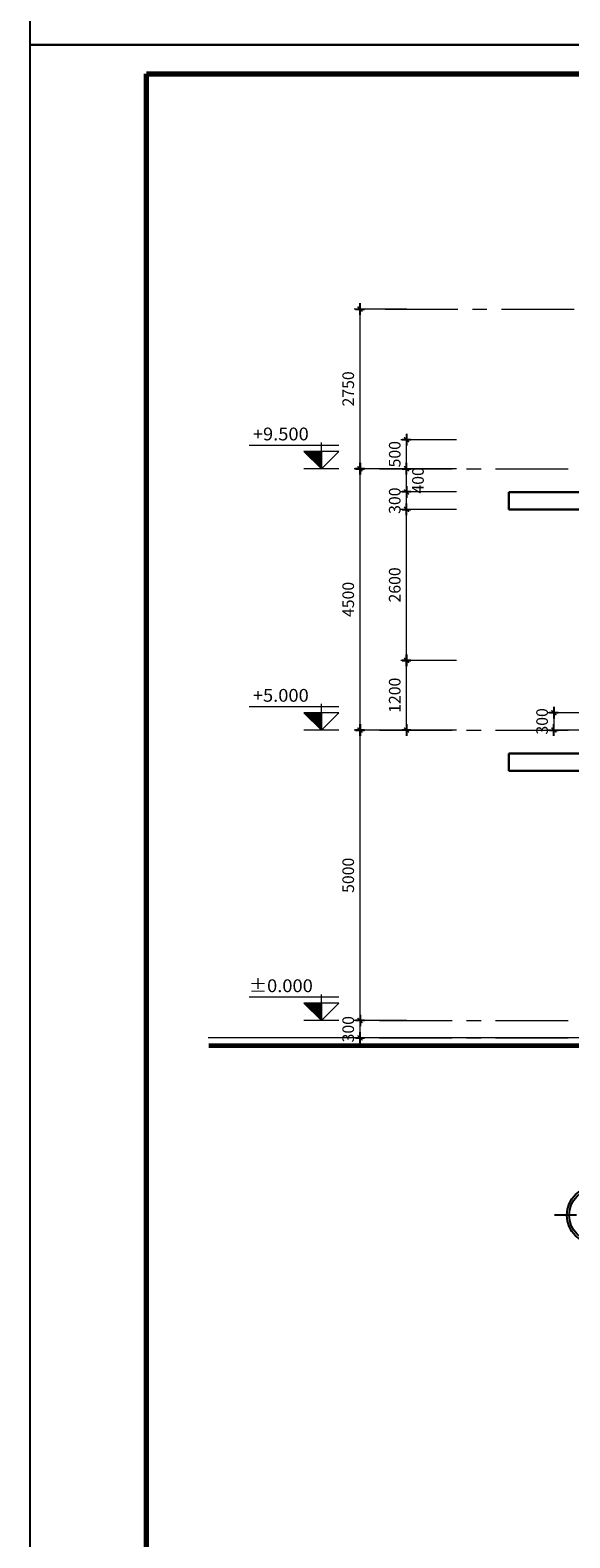
# Model space of a CAD drawing. Units: millimetres. Extents: x 0 to 691637, y 0 to 536302.
# Drawn here: x 260160 to 269442, y 278186 to 304145 of the extents above; entities that cross this region are included whole.
import ezdxf
from ezdxf.enums import TextEntityAlignment as Align

# ---------------------------------------------------------------- set-up
doc = ezdxf.new("R2010")
doc.units = ezdxf.units.MM
doc.header["$PDMODE"] = 3
doc.linetypes.add('CENTER', pattern=[2, 1.25, -0.25, 0.25, -0.25])
for name, color, linetype in [('04', 4, 'Continuous'), ('2', 2, 'Continuous'), ('A-khungten', 7, 'Continuous'), ('HACH', 8, 'Continuous'), ('KICH THUOC', 1, 'Continuous'), ('text', 41, 'Continuous')]:
    doc.layers.add(name, color=color, linetype=linetype)
for name, color, linetype, lineweight in [('KT_FINE', 9, 'Continuous', 18), ('KT_GRID', 252, 'CENTER', 15), ('KT_HATCH1', 8, 'Continuous', 15), ('KT_MEDIUM', 2, 'Continuous', 30)]:
    doc.layers.add(name, color=color, linetype=linetype, lineweight=lineweight)
doc.styles.add('Arial', font='arial.ttf', dxfattribs={"width": 1.05})
doc.styles.add('DIMTEXT', font='Vhelven.ttf')
doc.dimstyles.new('DIM 100 QA', dxfattribs={"dimscale": 100, "dimtxt": 2, "dimasz": 0.5, "dimexe": 1, "dimexo": 2, "dimgap": 1, "dimtad": 1, "dimdec": 0, "dimzin": 12, "dimdsep": 46, "dimtxsty": 'DIMTEXT', "dimblk": 'TICK', "dimcen": -0.09, "dimdle": 2, "dimclrd": 256, "dimclre": 252, "dimclrt": 7, "dimadec": 0, "dimazin": 3, "dimtfac": 1, "dimtdec": 0, "dimtix": 1, "dimtmove": 2, "dimatfit": 3, "dimldrblk": 'DOT', "dimfxl": 0, "dimtolj": 1, "dimtzin": 0, "dimlwd": -1, "dimlwe": -1, "dimarcsym": 0})

# ---------------------------------------------------------------- blocks, each defined once
blk = doc.blocks.new('TICK')
at = {"layer": 'KICH THUOC', "color": 1}
for p, q in [((0, 1.5), (0, -1.5)), ((-2, 0), (2, 0))]:
    blk.add_line(p, q, dxfattribs=at)
at = {"layer": 'KICH THUOC', "color": 1, "const_width": 0.505}
blk.add_lwpolyline([(-0.68, -0.68), (0.68, 0.68)], dxfattribs=at)
at = {"layer": 'KICH THUOC', "color": 1, "const_width": 0.253}
for points in [[(0.59, 0.77, -0.414214), (0.77, 0.77, -1)], [(0.77, 0.77, -0.414214), (0.77, 0.59, -1)], [(-0.77, -0.59, 0.414214), (-0.77, -0.77, 1)], [(-0.77, -0.77, 0.414214), (-0.59, -0.77, 1)]]:
    blk.add_lwpolyline(points, format="xyb", dxfattribs=at)
blk = doc.blocks.new('*D1241')
at = {"layer": 'Defpoints', "color": 0, "transparency": 16777216}
for p in [(265833, 287093), (266838, 287093), (266838, 286793)]:
    blk.add_point(p, dxfattribs=at)
at = {"layer": 'KT_HATCH1', "transparency": 16777216}
for p, q in [((265833, 287143), (265833, 287193)), ((265833, 286793), (265833, 287093)), ((265833, 286743), (265833, 286693))]:
    blk.add_line(p, q, dxfattribs=at)
at = {"layer": 'KT_HATCH1', "color": 252, "transparency": 16777216}
for p, q in [((266638, 287093), (265733, 287093)), ((266638, 286793), (265733, 286793))]:
    blk.add_line(p, q, dxfattribs=at)
at = {"layer": 'KT_HATCH1', "transparency": 16777216, "xscale": 50, "yscale": 50, "zscale": 50}
for p, rotation in [((265833, 287093), 270), ((265833, 286793), 90)]:
    blk.add_blockref('TICK', p, dxfattribs=dict(at, rotation=rotation))
at = {"layer": 'KT_HATCH1', "color": 7, "transparency": 16777216, "insert": (265630, 286943), "char_height": 200, "attachment_point": 5, "rotation": 90, "style": 'DIMTEXT'}
blk.add_mtext('\\A1;300', dxfattribs=at)
blk = doc.blocks.new('_DOT')
at = {"color": 0, "linetype": 'ByBlock'}
blk.add_line((-0.5, 0), (-1, 0), dxfattribs=at)
at = {"color": 0, "linetype": 'ByBlock', "const_width": 0.5}
blk.add_lwpolyline([(-0.25, 0, 1), (0.25, 0, 1)], format="xyb", close=True, dxfattribs=at)
blk = doc.blocks.new('*D1242')
at = {"layer": 'Defpoints', "color": 0, "transparency": 16777216}
for p in [(265833, 292093), (266838, 292093), (266838, 287093)]:
    blk.add_point(p, dxfattribs=at)
at = {"layer": 'KT_HATCH1', "color": 252, "transparency": 16777216}
for p, q in [((266638, 292093), (265733, 292093)), ((266638, 287093), (265733, 287093))]:
    blk.add_line(p, q, dxfattribs=at)
at = {"layer": 'KT_HATCH1', "transparency": 16777216}
blk.add_line((265833, 287143), (265833, 292043), dxfattribs=at)
at = {"layer": 'KT_HATCH1', "transparency": 16777216, "xscale": 50, "yscale": 50, "zscale": 50}
for p, rotation in [((265833, 292093), 90), ((265833, 287093), 270)]:
    blk.add_blockref('TICK', p, dxfattribs=dict(at, rotation=rotation))
at = {"layer": 'KT_HATCH1', "color": 7, "transparency": 16777216, "insert": (265630, 289593), "char_height": 200, "attachment_point": 5, "rotation": 90, "style": 'DIMTEXT'}
blk.add_mtext('\\A1;5000', dxfattribs=at)
blk = doc.blocks.new('*D1243')
at = {"layer": 'Defpoints', "color": 0, "transparency": 16777216}
for p in [(265833, 296593), (266838, 296593), (266838, 292093)]:
    blk.add_point(p, dxfattribs=at)
at = {"layer": 'KT_HATCH1', "color": 252, "transparency": 16777216}
for p, q in [((266638, 296593), (265733, 296593)), ((266638, 292093), (265733, 292093))]:
    blk.add_line(p, q, dxfattribs=at)
at = {"layer": 'KT_HATCH1', "transparency": 16777216}
blk.add_line((265833, 292143), (265833, 296543), dxfattribs=at)
at = {"layer": 'KT_HATCH1', "transparency": 16777216, "xscale": 50, "yscale": 50, "zscale": 50}
for p, rotation in [((265833, 296593), 90), ((265833, 292093), 270)]:
    blk.add_blockref('TICK', p, dxfattribs=dict(at, rotation=rotation))
at = {"layer": 'KT_HATCH1', "color": 7, "transparency": 16777216, "insert": (265630, 294343), "char_height": 200, "attachment_point": 5, "rotation": 90, "style": 'DIMTEXT'}
blk.add_mtext('\\A1;4500', dxfattribs=at)
blk = doc.blocks.new('*D1244')
at = {"layer": 'Defpoints', "color": 0, "transparency": 16777216}
for p in [(265833, 299343), (266838, 299343), (266838, 296593)]:
    blk.add_point(p, dxfattribs=at)
at = {"layer": 'KT_HATCH1', "color": 252, "transparency": 16777216}
for p, q in [((266638, 299343), (265733, 299343)), ((266638, 296593), (265733, 296593))]:
    blk.add_line(p, q, dxfattribs=at)
at = {"layer": 'KT_HATCH1', "transparency": 16777216}
blk.add_line((265833, 296643), (265833, 299293), dxfattribs=at)
at = {"layer": 'KT_HATCH1', "transparency": 16777216, "xscale": 50, "yscale": 50, "zscale": 50}
for p, rotation in [((265833, 299343), 90), ((265833, 296593), 270)]:
    blk.add_blockref('TICK', p, dxfattribs=dict(at, rotation=rotation))
at = {"layer": 'KT_HATCH1', "color": 7, "transparency": 16777216, "insert": (265630, 297968), "char_height": 200, "attachment_point": 5, "rotation": 90, "style": 'DIMTEXT'}
blk.add_mtext('\\A1;2750', dxfattribs=at)
blk = doc.blocks.new('*D1246')
at = {"layer": 'Defpoints', "color": 0, "transparency": 16777216}
for p in [(266633, 293293), (267692, 293293), (267692, 292093)]:
    blk.add_point(p, dxfattribs=at)
at = {"layer": 'KT_HATCH1', "color": 252, "transparency": 16777216}
for p, q in [((267492, 293293), (266533, 293293)), ((267492, 292093), (266533, 292093))]:
    blk.add_line(p, q, dxfattribs=at)
at = {"layer": 'KT_HATCH1', "transparency": 16777216}
blk.add_line((266633, 292143), (266633, 293243), dxfattribs=at)
at = {"layer": 'KT_HATCH1', "transparency": 16777216, "xscale": 50, "yscale": 50, "zscale": 50}
for p, rotation in [((266633, 293293), 90), ((266633, 292093), 270)]:
    blk.add_blockref('TICK', p, dxfattribs=dict(at, rotation=rotation))
at = {"layer": 'KT_HATCH1', "color": 7, "transparency": 16777216, "insert": (266430, 292693), "char_height": 200, "attachment_point": 5, "rotation": 90, "style": 'DIMTEXT'}
blk.add_mtext('\\A1;1200', dxfattribs=at)
blk = doc.blocks.new('*D1247')
at = {"layer": 'Defpoints', "color": 0, "transparency": 16777216}
for p in [(266633, 295893), (267692, 295893), (267692, 293293)]:
    blk.add_point(p, dxfattribs=at)
at = {"layer": 'KT_HATCH1', "color": 252, "transparency": 16777216}
for p, q in [((267492, 295893), (266533, 295893)), ((267492, 293293), (266533, 293293))]:
    blk.add_line(p, q, dxfattribs=at)
at = {"layer": 'KT_HATCH1', "transparency": 16777216}
blk.add_line((266633, 293343), (266633, 295843), dxfattribs=at)
at = {"layer": 'KT_HATCH1', "transparency": 16777216, "xscale": 50, "yscale": 50, "zscale": 50}
for p, rotation in [((266633, 295893), 90), ((266633, 293293), 270)]:
    blk.add_blockref('TICK', p, dxfattribs=dict(at, rotation=rotation))
at = {"layer": 'KT_HATCH1', "color": 7, "transparency": 16777216, "insert": (266430, 294593), "char_height": 200, "attachment_point": 5, "rotation": 90, "style": 'DIMTEXT'}
blk.add_mtext('\\A1;2600', dxfattribs=at)
blk = doc.blocks.new('*D1248')
at = {"layer": 'Defpoints', "color": 0, "transparency": 16777216}
for p in [(266633, 296193), (267692, 296193), (267692, 295893)]:
    blk.add_point(p, dxfattribs=at)
at = {"layer": 'KT_HATCH1', "color": 252, "transparency": 16777216}
for p, q in [((267492, 296193), (266533, 296193)), ((267492, 295893), (266533, 295893))]:
    blk.add_line(p, q, dxfattribs=at)
at = {"layer": 'KT_HATCH1', "transparency": 16777216}
for p, q in [((266633, 296243), (266633, 296293)), ((266633, 295893), (266633, 296193)), ((266633, 295843), (266633, 295793))]:
    blk.add_line(p, q, dxfattribs=at)
at = {"layer": 'KT_HATCH1', "transparency": 16777216, "xscale": 50, "yscale": 50, "zscale": 50}
for p, rotation in [((266633, 296193), 270), ((266633, 295893), 90)]:
    blk.add_blockref('TICK', p, dxfattribs=dict(at, rotation=rotation))
at = {"layer": 'KT_HATCH1', "color": 7, "transparency": 16777216, "insert": (266430, 296043), "char_height": 200, "attachment_point": 5, "rotation": 90, "style": 'DIMTEXT'}
blk.add_mtext('\\A1;300', dxfattribs=at)
blk = doc.blocks.new('*D1249')
at = {"layer": 'Defpoints', "color": 0, "transparency": 16777216}
for p in [(266633, 296593), (267692, 296593), (267692, 296193)]:
    blk.add_point(p, dxfattribs=at)
at = {"layer": 'KT_HATCH1', "color": 252, "transparency": 16777216}
for p, q in [((267492, 296593), (266533, 296593)), ((267492, 296193), (266533, 296193))]:
    blk.add_line(p, q, dxfattribs=at)
at = {"layer": 'KT_HATCH1', "transparency": 16777216}
blk.add_line((266633, 296243), (266633, 296543), dxfattribs=at)
at = {"layer": 'KT_HATCH1', "transparency": 16777216, "xscale": 50, "yscale": 50, "zscale": 50}
for p, rotation in [((266633, 296593), 90), ((266633, 296193), 270)]:
    blk.add_blockref('TICK', p, dxfattribs=dict(at, rotation=rotation))
at = {"layer": 'KT_HATCH1', "color": 7, "transparency": 16777216, "insert": (266830, 296393), "char_height": 200, "attachment_point": 5, "rotation": 90, "style": 'DIMTEXT'}
blk.add_mtext('\\A1;400', dxfattribs=at)
blk = doc.blocks.new('*D1250')
at = {"layer": 'Defpoints', "color": 0, "transparency": 16777216}
for p in [(266633, 297093), (267692, 297093), (267692, 296593)]:
    blk.add_point(p, dxfattribs=at)
at = {"layer": 'KT_HATCH1', "color": 252, "transparency": 16777216}
for p, q in [((267492, 297093), (266533, 297093)), ((267492, 296593), (266533, 296593))]:
    blk.add_line(p, q, dxfattribs=at)
at = {"layer": 'KT_HATCH1', "transparency": 16777216}
for p, q in [((266633, 297143), (266633, 297193)), ((266633, 296593), (266633, 297093)), ((266633, 296543), (266633, 296493))]:
    blk.add_line(p, q, dxfattribs=at)
at = {"layer": 'KT_HATCH1', "transparency": 16777216, "xscale": 50, "yscale": 50, "zscale": 50}
for p, rotation in [((266633, 297093), 270), ((266633, 296593), 90)]:
    blk.add_blockref('TICK', p, dxfattribs=dict(at, rotation=rotation))
at = {"layer": 'KT_HATCH1', "color": 7, "transparency": 16777216, "insert": (266430, 296843), "char_height": 200, "attachment_point": 5, "rotation": 90, "style": 'DIMTEXT'}
blk.add_mtext('\\A1;500', dxfattribs=at)
blk = doc.blocks.new('cao do')
blk.add_hatch(color=4).paths.add_polyline_path([(-300, 300), (0, 0), (0, 300)], flags=0)
at = {"color": 4}
for p, q in [((300, 400), (-1244, 400)), ((-300, 300), (0, 0)), ((300, 300), (-300, 300)), ((0, 300), (0, 450)), ((0, 0), (300, 300)), ((0, 300), (0, 0)), ((300, 0), (-300, 0))]:
    blk.add_line(p, q, dxfattribs=at)
at = {"layer": 'text', "style": 'Arial', "width": 1.05}
blk.add_attdef('%%P0.000', text='', height=220, dxfattribs=at).set_placement((-699, 599), align=Align.MIDDLE_CENTER)
blk = doc.blocks.new('Grid - M_Grid Head - Circle-167276-A01-MẶT BẰNG TẦNG 3')
at = {"layer": '2', "linetype": 'Continuous', "ltscale": 10}
for p, q in [((0, 3.38), (0, 7.13)), ((-3.38, 0), (-7.13, 0)), ((3.38, 0), (7.13, 0)), ((0, -3.38), (0, -7.13))]:
    blk.add_line(p, q, dxfattribs=at)
blk.add_circle((0, 0), 5, dxfattribs=at)
at = {"layer": 'HACH', "linetype": 'Continuous', "ltscale": 10}
blk.add_circle((0, 0), 4.62, dxfattribs=at)
blk = doc.blocks.new('*D1265')
at = {"layer": 'Defpoints', "color": 0, "transparency": 16777216}
for p in [(269892, 292393), (269167, 292093), (270192, 292093)]:
    blk.add_point(p, dxfattribs=at)
at = {"layer": 'KT_HATCH1', "color": 252, "transparency": 16777216}
for p, q in [((269692, 292393), (269067, 292393)), ((269992, 292093), (269067, 292093))]:
    blk.add_line(p, q, dxfattribs=at)
at = {"layer": 'KT_HATCH1', "transparency": 16777216}
for p, q in [((269167, 292443), (269167, 292493)), ((269167, 292393), (269167, 292093)), ((269167, 292043), (269167, 291993))]:
    blk.add_line(p, q, dxfattribs=at)
at = {"layer": 'KT_HATCH1', "transparency": 16777216, "xscale": 50, "yscale": 50, "zscale": 50}
for p, rotation in [((269167, 292393), 270), ((269167, 292093), 90)]:
    blk.add_blockref('TICK', p, dxfattribs=dict(at, rotation=rotation))
at = {"layer": 'KT_HATCH1', "color": 7, "transparency": 16777216, "insert": (268965, 292243), "char_height": 200, "attachment_point": 5, "rotation": 90, "style": 'DIMTEXT'}
blk.add_mtext('\\A1;300', dxfattribs=at)
blk = doc.blocks.new('ov')
at = {"layer": 'KT_MEDIUM'}
for p, q in [((168219, -163866), (168219, -163566)), ((168219, -163566), (169719, -163566)), ((169719, -163566), (169719, -163866)), ((169719, -163866), (168219, -163866))]:
    blk.add_line(p, q, dxfattribs=at)

msp = doc.modelspace()

# ---------------------------------------------------------------- linework, layer by layer
at = {"layer": '04', "const_width": 80}
msp.add_lwpolyline([(269892.13, 286661.95), (263230.18, 286661.95)], dxfattribs=at)
at = {"layer": 'A-khungten', "color": 154, "lineweight": 70, "ltscale": 10}
msp.add_lwpolyline([(262160.07, 303394.23), (341760.07, 303394.23), (341760.07, 244994.75), (262160.07, 244994.75)], close=True, dxfattribs=at)
at = {"layer": 'Defpoints', "ltscale": 100}
for points in [[(260160.07, 363294.49), (342260.07, 363294.49), (342260.07, 303894.49), (260160.07, 303894.49)], [(260160.07, 303894.49), (342260.07, 303894.49), (342260.07, 244494.49), (260160.07, 244494.49)]]:
    msp.add_lwpolyline(points, close=True, dxfattribs=at)
at = {"layer": 'KT_FINE'}
msp.add_line((269892.13, 286792.81), (263220.22, 286792.81), dxfattribs=at)
at = {"layer": 'KT_GRID', "ltscale": 1000}
for p, q in [((266265.67, 299342.81), (319269.67, 299342.81)), ((266165.67, 296592.81), (319169.67, 296592.81)), ((266165.67, 292092.81), (319169.67, 292092.81)), ((266165.67, 287092.81), (319169.67, 287092.81)), ((266165.67, 286792.81), (319169.67, 286792.81))]:
    msp.add_line(p, q, dxfattribs=at)

# ---------------------------------------------------------------- block references
at = {"xscale": 100, "yscale": 100, "zscale": 100, "rotation": 90}
msp.add_blockref('Grid - M_Grid Head - Circle-167276-A01-MẶT BẰNG TẦNG 3', (269892.13, 283741.59), dxfattribs=at)
at = {"layer": 'KT_FINE'}
for p, values in [((265169.38, 296592.81), {'%%P0.000': '+9.500'}), ((265169.38, 292092.81), {'%%P0.000': '+5.000'}), ((265169.38, 287092.81), {'%%P0.000': '%%p0.000'})]:
    msp.add_blockref('cao do', p, dxfattribs=at).add_auto_attribs(values)
at = {"layer": 'KT_HATCH1'}
for p in [(100172.9, 459758.32), (100172.9, 455258.32)]:
    msp.add_blockref('ov', p, dxfattribs=at)

# ---------------------------------------------------------------- dimensions: what is measured, and where the dimension line sits
for base, p1, p2, picture, middle in [((265832.53, 299342.81), (266838.02, 296592.81), (266838.02, 299342.81), '*D1244', (265629.74, 297967.81)), ((266632.53, 297092.81), (267692.13, 296592.81), (267692.13, 297092.81), '*D1250', (266429.74, 296842.81)), ((265832.53, 296592.81), (266838.02, 292092.81), (266838.02, 296592.81), '*D1243', (265629.74, 294342.81)), ((266632.53, 296192.81), (267692.13, 295892.81), (267692.13, 296192.81), '*D1248', (266429.74, 296042.81)), ((266632.53, 295892.81), (267692.13, 293292.81), (267692.13, 295892.81), '*D1247', (266429.74, 294592.81)), ((266632.53, 293292.81), (267692.13, 292092.81), (267692.13, 293292.81), '*D1246', (266429.74, 292692.81)), ((269167.35, 292092.81), (269892.13, 292392.81), (270192.13, 292092.81), '*D1265', (268964.56, 292242.81)), ((265832.53, 292092.81), (266838.02, 287092.81), (266838.02, 292092.81), '*D1242', (265629.74, 289592.81)), ((265832.53, 287092.81), (266838.02, 286792.81), (266838.02, 287092.81), '*D1241', (265629.74, 286942.81))]:
    dim = msp.add_linear_dim(base=base, p1=p1, p2=p2, angle=90, dimstyle='DIM 100 QA', dxfattribs=at)
    dim.commit()
    dim.dimension.update_dxf_attribs({"geometry": picture, "text_midpoint": middle})
dim = msp.add_linear_dim(base=(266632.53, 296592.81), p1=(267692.13, 296192.81), p2=(267692.13, 296592.81), angle=90, dimstyle='DIM 100 QA', dxfattribs=at)
dim.commit()
dim.dimension.update_dxf_attribs({"geometry": '*D1249', "text_midpoint": (266829.88, 296392.81), "dimtype": 160})

doc.saveas('drawing.dxf')
